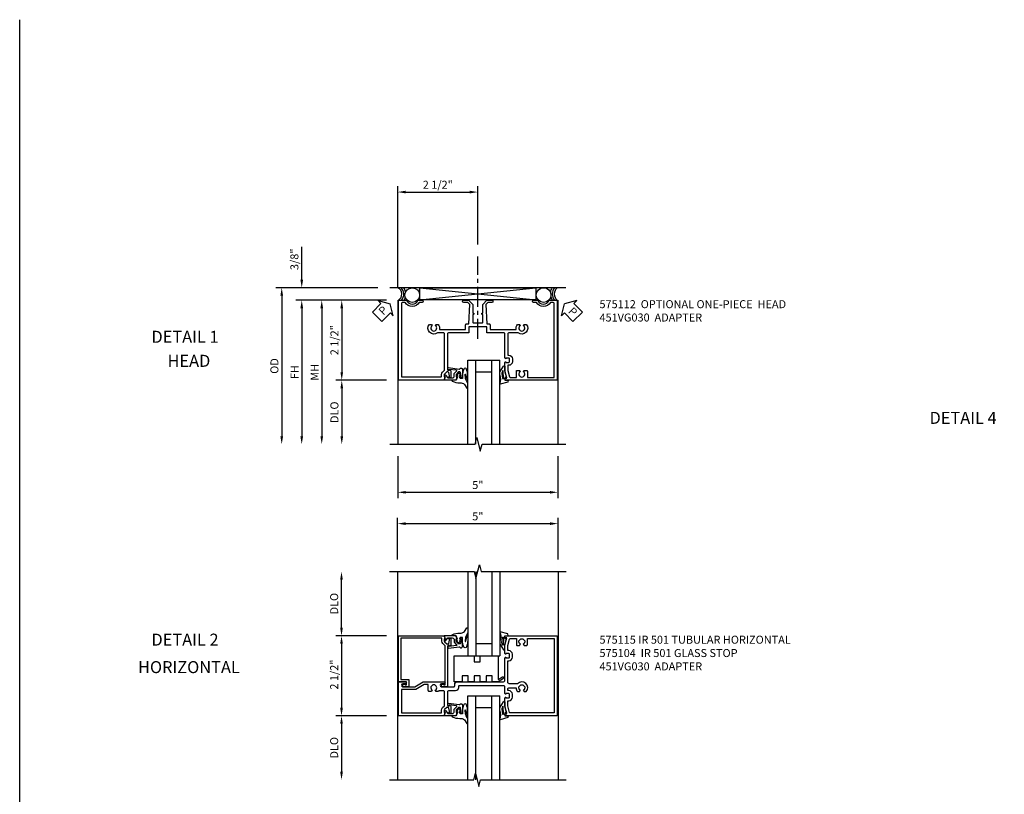
# Model space of a CAD drawing. Extents: x 0 to 71, y 0 to 46.8.
# Drawn here: x 0 to 30.8, y 22.6 to 46.8 of the extents above; entities that cross this region are included whole.
import ezdxf
from ezdxf.enums import TextEntityAlignment as Align

# ---------------------------------------------------------------- set-up
doc = ezdxf.new("R2010")
doc.units = 0
doc.header["$LTSCALE"] = 0.5
doc.header["$MEASUREMENT"] = 0
doc.linetypes.add('CENTER', pattern=[2, 1.25, -0.25, 0.25, -0.25])
doc.layers.get('0').update_dxf_attribs({"color": 4, "linetype": 'CONTINUOUS'})
for name, color, linetype in [('CENTER', 1, 'CENTER'), ('DIME', 2, 'CONTINUOUS'), ('FORMAT', 7, 'CONTINUOUS'), ('PARTSLIST', 3, 'CONTINUOUS'), ('TEXT', 3, 'CONTINUOUS')]:
    doc.layers.add(name, color=color, linetype=linetype)
doc.styles.get("Standard").update_dxf_attribs({"font": 'arial.ttf'})
doc.styles.add('TXT', font='arial.ttf')
doc.dimstyles.new('EXT_ON-OFF', dxfattribs={"dimscale": 2, "dimtxt": 0.125, "dimasz": 0.125, "dimexe": 0.09, "dimexo": 0.1875, "dimgap": 0.05, "dimtad": 3, "dimdec": 5, "dimzin": 3, "dimdsep": 46, "dimlunit": 5, "dimtxsty": 'Standard', "dimcen": 0, "dimse2": 1, "dimazin": 0, "dimtfac": 1, "dimtdec": 5, "dimtofl": 0, "dimtmove": 0, "dimatfit": 0, "dimfxl": 1, "dimfrac": 2, "dimtolj": 1, "dimtzin": 3, "dimarcsym": 0})
doc.dimstyles.new('EXT_ON-ON', dxfattribs={"dimscale": 2, "dimtxt": 0.125, "dimasz": 0.125, "dimexe": 0.09, "dimexo": 0.1875, "dimgap": 0.05, "dimtad": 3, "dimdec": 5, "dimzin": 3, "dimdsep": 46, "dimlunit": 5, "dimtxsty": 'Standard', "dimcen": 0, "dimazin": 0, "dimtfac": 1, "dimtdec": 5, "dimtofl": 0, "dimtmove": 0, "dimatfit": 0, "dimfxl": 1, "dimfrac": 2, "dimtolj": 1, "dimtzin": 3, "dimarcsym": 0})

# ---------------------------------------------------------------- blocks, each defined once
blk = doc.blocks.new('*D1779')
at = {"layer": 'DIME', "color": 0, "lineweight": -2, "transparency": 16777216}
for p, q in [((-2.444, 1.638), (-5.624, 1.638)), ((-5.444, 1.388), (-5.444, -3))]:
    blk.add_line(p, q, dxfattribs=at)
at = {"layer": 'DIME', "color": 0, "transparency": 16777216}
for points in [[(-5.486, 1.388), (-5.402, 1.388), (-5.444, 1.638)], [(-5.486, -3), (-5.402, -3), (-5.444, -3.25)]]:
    blk.add_solid(points, dxfattribs=at)
at = {"layer": 'DIME', "color": 0, "transparency": 16777216, "insert": (-5.673, -0.806), "char_height": 0.25, "attachment_point": 5, "rotation": 90}
blk.add_mtext('\\A1;OD', dxfattribs=at)
blk = doc.blocks.new('*D1780')
at = {"layer": 'DIME', "color": 0, "lineweight": -2, "transparency": 16777216}
for p, q in [((-2.17, 1.25), (-4.999, 1.25)), ((-4.819, 1), (-4.819, -3))]:
    blk.add_line(p, q, dxfattribs=at)
at = {"layer": 'DIME', "color": 0, "transparency": 16777216}
for points in [[(-4.861, 1), (-4.777, 1), (-4.819, 1.25)], [(-4.861, -3), (-4.777, -3), (-4.819, -3.25)]]:
    blk.add_solid(points, dxfattribs=at)
at = {"layer": 'DIME', "color": 0, "transparency": 16777216, "insert": (-5.044, -1), "char_height": 0.25, "attachment_point": 5, "rotation": 90}
blk.add_mtext('\\A1;FH', dxfattribs=at)
blk = doc.blocks.new('*D1781')
at = {"layer": 'DIME', "color": 0, "lineweight": -2, "transparency": 16777216}
for p, q in [((-2.17, 1.25), (-3.749, 1.25)), ((-3.569, 1), (-3.569, -1)), ((-2.17, -1.25), (-3.749, -1.25))]:
    blk.add_line(p, q, dxfattribs=at)
at = {"layer": 'DIME', "color": 0, "transparency": 16777216}
for points in [[(-3.611, 1), (-3.527, 1), (-3.569, 1.25)], [(-3.611, -1), (-3.527, -1), (-3.569, -1.25)]]:
    blk.add_solid(points, dxfattribs=at)
at = {"layer": 'DIME', "color": 0, "transparency": 16777216, "insert": (-3.798, 0), "char_height": 0.25, "attachment_point": 5, "rotation": 90}
blk.add_mtext('\\A1;2 1/2"', dxfattribs=at)
blk = doc.blocks.new('*D1782')
at = {"layer": 'DIME', "color": 0, "lineweight": -2, "transparency": 16777216}
for p, q in [((-2.17, -1.25), (-3.748, -1.25)), ((-3.568, -1.5), (-3.568, -3))]:
    blk.add_line(p, q, dxfattribs=at)
at = {"layer": 'DIME', "color": 0, "transparency": 16777216}
for points in [[(-3.61, -1.5), (-3.527, -1.5), (-3.568, -1.25)], [(-3.61, -3), (-3.527, -3), (-3.568, -3.25)]]:
    blk.add_solid(points, dxfattribs=at)
at = {"layer": 'DIME', "color": 0, "transparency": 16777216, "insert": (-3.798, -2.25), "char_height": 0.25, "attachment_point": 5, "rotation": 90}
blk.add_mtext('\\A1;DLO', dxfattribs=at)
blk = doc.blocks.new('*D1783')
at = {"layer": 'DIME', "color": 0, "lineweight": -2, "transparency": 16777216}
for p, q in [((-1.819, -3.625), (-1.819, -4.93)), ((3.181, -3.625), (3.181, -4.93)), ((-1.569, -4.75), (2.931, -4.75))]:
    blk.add_line(p, q, dxfattribs=at)
at = {"layer": 'DIME', "color": 0, "transparency": 16777216}
for points in [[(-1.569, -4.708), (-1.569, -4.792), (-1.819, -4.75)], [(2.931, -4.708), (2.931, -4.792), (3.181, -4.75)]]:
    blk.add_solid(points, dxfattribs=at)
at = {"layer": 'DIME', "color": 0, "transparency": 16777216, "insert": (0.681, -4.523), "char_height": 0.25, "attachment_point": 5}
blk.add_mtext('\\A1;5"', dxfattribs=at)
blk = doc.blocks.new('PSEAL1')
at = {"layer": 'TEXT', "color": 7}
for p, q in [((-0.196, 0.21), (-0.196, 0.338)), ((-0.196, 0.338), (0, 0)), ((-0.575, 0.21), (-0.196, 0.21)), ((-0.575, 0.21), (-0.575, -0.21)), ((-0.196, -0.338), (0, 0)), ((-0.575, -0.21), (-0.196, -0.21)), ((-0.196, -0.21), (-0.196, -0.338))]:
    blk.add_line(p, q, dxfattribs=at)
at = {"layer": 'TEXT', "color": 3}
blk.add_text('P', height=0.25, dxfattribs=at).set_placement((-0.413, -0.116))
blk = doc.blocks.new('*D1784')
at = {"layer": 'DIME', "color": 0, "lineweight": -2, "transparency": 16777216}
for p, q in [((-4.819, 1.888), (-4.819, 2.916)), ((-2.444, 1.638), (-4.999, 1.638)), ((-2.17, 1.25), (-4.999, 1.25)), ((-4.819, 1), (-4.819, 0.75))]:
    blk.add_line(p, q, dxfattribs=at)
at = {"layer": 'DIME', "color": 0, "transparency": 16777216}
for points in [[(-4.861, 1.888), (-4.777, 1.888), (-4.819, 1.638)], [(-4.861, 1), (-4.777, 1), (-4.819, 1.25)]]:
    blk.add_solid(points, dxfattribs=at)
at = {"layer": 'DIME', "color": 0, "transparency": 16777216, "insert": (-5.048, 2.527), "char_height": 0.25, "attachment_point": 5, "rotation": 90}
blk.add_mtext('\\A1;3/8"', dxfattribs=at)
blk = doc.blocks.new('*D1785')
at = {"layer": 'DIME', "color": 0, "lineweight": -2, "transparency": 16777216}
for p, q in [((-1.819, 1.625), (-1.819, 4.806)), ((-1.569, 4.626), (0.431, 4.626)), ((0.681, 2.989), (0.681, 4.806))]:
    blk.add_line(p, q, dxfattribs=at)
at = {"layer": 'DIME', "color": 0, "transparency": 16777216}
for points in [[(-1.569, 4.668), (-1.569, 4.584), (-1.819, 4.626)], [(0.431, 4.668), (0.431, 4.584), (0.681, 4.626)]]:
    blk.add_solid(points, dxfattribs=at)
at = {"layer": 'DIME', "color": 0, "transparency": 16777216, "insert": (-0.569, 4.855), "char_height": 0.25, "attachment_point": 5}
blk.add_mtext('\\A1;2 1/2"', dxfattribs=at)
blk = doc.blocks.new('PSEAL2')
at = {"layer": 'TEXT', "color": 7}
for p, q in [((0.196, 0.338), (0, 0)), ((0.196, 0.21), (0.196, 0.338)), ((0.196, -0.338), (0, 0)), ((0.575, 0.21), (0.196, 0.21)), ((0.575, 0.21), (0.575, -0.21)), ((0.196, -0.21), (0.196, -0.338)), ((0.575, -0.21), (0.196, -0.21))]:
    blk.add_line(p, q, dxfattribs=at)
at = {"layer": 'TEXT', "color": 3}
blk.add_text('P', height=0.25, dxfattribs=at).set_placement((0.247, -0.116))
blk = doc.blocks.new('*D1786')
at = {"layer": 'DIME', "color": 0, "lineweight": -2, "transparency": 16777216}
for p, q in [((-2.17, 1.25), (-4.374, 1.25)), ((-4.194, 1), (-4.194, -3))]:
    blk.add_line(p, q, dxfattribs=at)
at = {"layer": 'DIME', "color": 0, "transparency": 16777216}
for points in [[(-4.236, 1), (-4.152, 1), (-4.194, 1.25)], [(-4.236, -3), (-4.152, -3), (-4.194, -3.25)]]:
    blk.add_solid(points, dxfattribs=at)
at = {"layer": 'DIME', "color": 0, "transparency": 16777216, "insert": (-4.419, -1), "char_height": 0.25, "attachment_point": 5, "rotation": 90}
blk.add_mtext('\\A1;MH', dxfattribs=at)
blk = doc.blocks.new('B575112')
blk.add_lwpolyline([(1.147, -0.48, 0.414214), (1.122, -0.455), (1.071, -0.455, -0.198912), (0.997, -0.424), (0.937, -0.364, 0.198912), (0.919, -0.357), (-0.19, -0.357, 0.414214), (-0.235, -0.402), (-0.235, -0.578, -0.922865), (-0.495, -0.832), (-0.495, -0.763), (-0.455, -0.74, 3.732051), (-0.455, -0.648), (-0.495, -0.625), (-0.495, -0.557, -0.239323), (-0.335, -0.516), (-0.335, 0.3), (-0.483, 0.3, -0.414214), (-0.513, 0.33), (-0.513, 0.4), (-1.111, 0.435), (-1.18, 0.366), (-1.18, 0.242, -1), (-1.25, 0.242), (-1.25, 0.395), (-1.12, 0.525), (-0.848, 0.525), (-0.848, 0.556), (-0.808, 0.556, 0.414214), (-0.777, 0.525), (-0.569, 0.525, 0.414214), (-0.538, 0.556), (-0.538, 0.806, 0.414214), (-0.569, 0.837), (-0.777, 0.837, 0.414214), (-0.808, 0.806), (-0.848, 0.806), (-0.848, 0.837), (-1.12, 0.837), (-1.25, 0.967), (-1.25, 1.12, -1), (-1.18, 1.12), (-1.18, 0.996), (-1.111, 0.927), (-0.513, 0.962), (-0.513, 1.032, -0.414214), (-0.483, 1.062), (-0.335, 1.062), (-0.335, 1.878, -0.239828), (-0.495, 1.919), (-0.495, 1.987), (-0.455, 2.01, 3.732051), (-0.455, 2.102), (-0.495, 2.125), (-0.495, 2.194, -0.922865), (-0.235, 1.94), (-0.235, 1.664, 0.414214), (-0.19, 1.619), (0.466, 1.619), (0.466, 1.645, -0.414214), (0.581, 1.76), (0.669, 1.76, -0.414214), (0.784, 1.645), (0.784, 1.619), (0.943, 1.619), (1.145, 1.673, 0.339937), (1.16, 1.692), (1.16, 1.884), (0.972, 1.884, -0.414214), (0.942, 1.914), (0.942, 1.987), (0.982, 2.01, 3.732051), (0.982, 2.102), (0.942, 2.125), (0.942, 2.198, -0.414214), (0.972, 2.228), (1.16, 2.228), (1.16, 3.067), (-1.135, 3.067, 0.414214), (-1.18, 3.022), (-1.18, 2.951, -0.566139), (-1.18, 2.509), (-1.18, 2.424, -1), (-1.25, 2.424), (-1.25, 2.553, 0.707107), (-1.25, 2.907), (-1.25, 3.157), (1.25, 3.157), (1.25, 1.559, -0.414214), (1.22, 1.529), (1.188, 1.529), (1.188, 1.591), (0.954, 1.529), (0.697, 1.529, -0.414214), (0.672, 1.554), (0.672, 1.561), (0.694, 1.561), (0.694, 1.645, 0.414214), (0.669, 1.67), (0.581, 1.67, 0.414214), (0.556, 1.645), (0.556, 1.561), (0.578, 1.561), (0.578, 1.554, -0.414214), (0.553, 1.529), (-0.19, 1.529, 0.414214), (-0.235, 1.484), (-0.235, 0.962), (-0.413, 0.962), (-0.413, 0.701), (-0.433, 0.681), (-0.413, 0.661), (-0.413, 0.4), (-0.235, 0.4), (-0.235, -0.222, 0.414214), (-0.19, -0.267), (0.916, -0.267, 0.414214), (0.941, -0.242), (0.941, -0.205), (0.919, -0.205, -0.414214), (0.957, -0.167), (1.159, -0.167, -0.414214), (1.179, -0.187), (1.179, -0.216, -0.414214), (1.159, -0.236), (1.147, -0.236), (1.147, -0.207), (1.109, -0.207), (1.011, -0.228, 0.354119), (0.991, -0.252), (0.991, -0.291), (1.058, -0.358, 0.198912), (1.075, -0.365), (1.147, -0.365), (1.147, -0.336), (1.25, -0.372), (1.25, -1.795), (-1.25, -1.795), (-1.25, -1.545, 0.707107), (-1.25, -1.191), (-1.25, -1.062, -1), (-1.18, -1.062), (-1.18, -1.147, -0.566139), (-1.18, -1.589), (-1.18, -1.66, 0.414214), (-1.135, -1.705), (1.147, -1.705)], format="xyb", close=True)
blk = doc.blocks.new('B027074-M2')
blk.add_lwpolyline([(-0.144, 0.062), (-0.149, 0.035), (-0.257, 0.069), (-0.261, 0.13), (-0.259, 0.205), (-0.29, 0.195, 0.12571), (-0.341, -0.037, -0.226084), (-0.391, -0.19), (-0.502, -0.264, 0.644976), (-0.49, -0.29), (-0.361, -0.289, 0.151869), (-0.316, -0.272), (-0.257, -0.238, -0.029345), (-0.205, -0.221), (-0.083, -0.204, -0.653812), (-0.076, -0.224), (-0.241, -0.268, 1.018221), (-0.239, -0.29), (-0.105, -0.29, 0.064432), (0.084, -0.251, 0.752072), (0.084, -0.165, 0.070356), (-0.105, -0.124), (-0.201, -0.124), (-0.201, -0.051), (-0.147, -0.029), (-0.142, -0.068), (-0.106, -0.034), (-0.084, -0.065), (-0.03, -0.004), (-0.096, 0.052), (-0.106, 0.027)], format="xyb", close=True)
blk = doc.blocks.new('B451VG030')
blk.add_lwpolyline([(0.678, 1.234), (0.678, 1.242, 0.414214), (0.647, 1.273), (0.626, 1.273, 0.455726), (0.607, 1.25), (0.653, 0.917, -0.304056), (0.644, 0.897, 0.764895), (0.666, 0.813), (0.91, 0.813, 0.414214), (0.93, 0.833), (0.93, 0.862, 0.414214), (0.91, 0.882), (0.898, 0.882), (0.898, 0.853), (0.86, 0.853), (0.757, 0.875, -0.354119), (0.741, 0.895), (0.741, 0.937), (0.808, 1.004, -0.198912), (0.826, 1.011), (0.898, 1.011), (0.898, 0.982), (1, 1.018), (1, 1.372, 0.515034), (0.987, 1.381), (0.906, 1.353, -0.515034), (0.886, 1.368), (0.886, 1.373, 0.414214), (0.881, 1.378), (0.841, 1.378, 0.414214), (0.836, 1.373), (0.836, 1.353, 0.221695), (0.841, 1.342), (0.93, 1.267), (0.93, 1.131, -0.414214), (0.87, 1.071), (0.805, 1.071), (0.801, 1.071, 0.19902), (0.783, 1.064), (0.717, 0.997, -0.618962), (0.691, 1.006), (0.66, 1.229), (0.673, 1.229, 0.414214)], format="xyb", close=True)
blk = doc.blocks.new('B027900M3')
for points in [[(0, -0.421), (0, -0.274), (0.05, -0.087), (0, -0.087), (0, 0), (0.1, -0.001), (0.086, 0.057), (-0.152, 0.125, 0.702394), (-0.16, 0.112, -0.230361), (-0.161, -0.168), (-0.161, -0.241, 0.162232), (-0.151, -0.27), (-0.043, -0.439, 0.928582)], [(-0.092, -0.244, -0.18565), (-0.101, -0.209), (-0.081, -0.062, -0.935208), (-0.041, -0.065), (-0.055, -0.285, -0.732373), (-0.073, -0.291)]]:
    blk.add_lwpolyline(points, format="xyb", close=True)
blk = doc.blocks.new('S575GT100')
at = {"linetype": 'Continuous'}
for p, q in [((0.368, 3.25), (0.368, 0.625)), ((0.618, 3.25), (0.618, 0.625)), ((1.118, 3.25), (1.118, 0.625)), ((1.368, 3.25), (1.368, 0.625)), ((1.118, 1), (0.618, 1))]:
    blk.add_line(p, q, dxfattribs=at)
blk.add_line((0.368, 0.625), (1.368, 0.625))
at = {"rotation": 90}
blk.add_blockref('B451VG030', (1.014, 0.25), dxfattribs=at)
at = {"xscale": -1, "rotation": 90}
blk.add_blockref('B027074-M2', (0.077, 0.991), dxfattribs=at)
blk.add_blockref('B027900M3', (1.529, 1.25))
blk = doc.blocks.new('*D1791')
at = {"layer": 'DIME', "color": 0, "lineweight": -2, "transparency": 16777216}
for p, q in [((-1.826, 3.625), (-1.826, 4.93)), ((3.188, 3.625), (3.188, 4.93)), ((-1.576, 4.75), (2.938, 4.75))]:
    blk.add_line(p, q, dxfattribs=at)
at = {"layer": 'DIME', "color": 0, "transparency": 16777216}
for points in [[(-1.576, 4.792), (-1.576, 4.708), (-1.826, 4.75)], [(2.938, 4.792), (2.938, 4.708), (3.188, 4.75)]]:
    blk.add_solid(points, dxfattribs=at)
at = {"layer": 'DIME', "color": 0, "transparency": 16777216, "insert": (0.681, 4.977), "char_height": 0.25, "attachment_point": 5}
blk.add_mtext('\\A1;5"', dxfattribs=at)
blk = doc.blocks.new('*D1792')
at = {"layer": 'DIME', "color": 0, "lineweight": -2, "transparency": 16777216}
for p, q in [((-3.576, 1.5), (-3.576, 3)), ((-2.17, 1.25), (-3.756, 1.25))]:
    blk.add_line(p, q, dxfattribs=at)
at = {"layer": 'DIME', "color": 0, "transparency": 16777216}
for points in [[(-3.618, 3), (-3.535, 3), (-3.576, 3.25)], [(-3.618, 1.5), (-3.535, 1.5), (-3.576, 1.25)]]:
    blk.add_solid(points, dxfattribs=at)
at = {"layer": 'DIME', "color": 0, "transparency": 16777216, "insert": (-3.806, 2.25), "char_height": 0.25, "attachment_point": 5, "rotation": 90}
blk.add_mtext('\\A1;DLO', dxfattribs=at)
blk = doc.blocks.new('*D1793')
at = {"layer": 'DIME', "color": 0, "lineweight": -2, "transparency": 16777216}
for p, q in [((-2.17, -1.25), (-3.756, -1.25)), ((-3.576, -1.5), (-3.576, -3))]:
    blk.add_line(p, q, dxfattribs=at)
at = {"layer": 'DIME', "color": 0, "transparency": 16777216}
for points in [[(-3.618, -1.5), (-3.535, -1.5), (-3.576, -1.25)], [(-3.618, -3), (-3.535, -3), (-3.576, -3.25)]]:
    blk.add_solid(points, dxfattribs=at)
at = {"layer": 'DIME', "color": 0, "transparency": 16777216, "insert": (-3.806, -2.25), "char_height": 0.25, "attachment_point": 5, "rotation": 90}
blk.add_mtext('\\A1;DLO', dxfattribs=at)
blk = doc.blocks.new('*D1794')
at = {"layer": 'DIME', "color": 0, "lineweight": -2, "transparency": 16777216}
for p, q in [((-2.17, 1.25), (-3.756, 1.25)), ((-3.576, 1), (-3.576, -1)), ((-2.17, -1.25), (-3.756, -1.25))]:
    blk.add_line(p, q, dxfattribs=at)
at = {"layer": 'DIME', "color": 0, "transparency": 16777216}
for points in [[(-3.618, 1), (-3.535, 1), (-3.576, 1.25)], [(-3.618, -1), (-3.535, -1), (-3.576, -1.25)]]:
    blk.add_solid(points, dxfattribs=at)
at = {"layer": 'DIME', "color": 0, "transparency": 16777216, "insert": (-3.806, 0.036), "char_height": 0.25, "attachment_point": 5, "rotation": 90}
blk.add_mtext('\\A1;2 1/2"', dxfattribs=at)
blk = doc.blocks.new('B575115')
for points in [[(0.954, 1.529), (0.697, 1.529, -0.414214), (0.672, 1.554), (0.672, 1.561), (0.694, 1.561), (0.694, 1.645, 0.414214), (0.669, 1.67), (0.581, 1.67, 0.414214), (0.556, 1.645), (0.556, 1.561), (0.578, 1.561), (0.578, 1.554, -0.414214), (0.553, 1.529), (0.358, 1.529, 0.414214), (0.313, 1.484), (0.313, 0.103, 0.414214), (0.338, 0.078), (0.379, 0.078, -0.414214), (0.469, -0.012), (0.469, -0.222, 0.414214), (0.514, -0.267), (0.916, -0.267, 0.414214), (0.941, -0.242), (0.941, -0.205), (0.919, -0.205, -0.414214), (0.957, -0.167), (1.159, -0.167, -0.414214), (1.179, -0.187), (1.179, -0.216, -0.414214), (1.159, -0.236), (1.147, -0.236), (1.147, -0.207), (1.109, -0.207), (1.011, -0.228, 0.354119), (0.991, -0.252), (0.991, -0.291), (1.058, -0.358, 0.198912), (1.075, -0.365), (1.147, -0.365), (1.147, -0.336), (1.25, -0.372), (1.25, -1.795), (0.188, -1.795), (0.188, -1.58, -1), (0.25, -1.58), (0.25, -1.658, 1), (0.344, -1.658), (0.344, -1.283), (0.188, -1.023), (0.188, -0.373, -1), (0.25, -0.373), (0.25, -0.451, 1), (0.344, -0.451), (0.344, -0.066, 0.414214), (0.319, -0.041), (0.278, -0.041, -0.414214), (0.188, 0.049), (0.188, 1.484, 0.414214), (0.143, 1.529), (-0.553, 1.529, -0.414214), (-0.578, 1.554), (-0.578, 1.561), (-0.556, 1.561), (-0.556, 1.645, 0.414214), (-0.581, 1.67), (-0.669, 1.67, 0.414214), (-0.694, 1.645), (-0.694, 1.561), (-0.672, 1.561), (-0.672, 1.554, -0.414214), (-0.697, 1.529), (-0.954, 1.529), (-1.188, 1.591), (-1.188, 1.529), (-1.22, 1.529, -0.414214), (-1.25, 1.559), (-1.25, 3.157), (1.25, 3.157), (1.25, 1.559, -0.414214), (1.22, 1.529), (1.187, 1.529), (1.187, 1.591)], [(0.943, 1.619), (0.784, 1.619), (0.784, 1.645, 0.414214), (0.669, 1.76), (0.581, 1.76, 0.414214), (0.466, 1.645), (0.466, 1.619), (0.42, 1.619, -0.414214), (0.375, 1.664), (0.375, 1.874, 0.181954), (0.495, 1.919), (0.495, 1.987), (0.455, 2.01, -3.732051), (0.455, 2.102), (0.495, 2.125), (0.495, 2.194, 0.980199), (0.25, 1.924), (0.25, 1.664, -0.414214), (0.205, 1.619), (-0.466, 1.619), (-0.466, 1.645, 0.414214), (-0.581, 1.76), (-0.669, 1.76, 0.414214), (-0.784, 1.645), (-0.784, 1.619), (-0.943, 1.619), (-1.145, 1.673, -0.339937), (-1.16, 1.692), (-1.16, 1.884), (-0.972, 1.884, 0.414214), (-0.942, 1.914), (-0.942, 1.987), (-0.982, 2.01, -3.732051), (-0.982, 2.102), (-0.942, 2.125), (-0.942, 2.198, 0.414214), (-0.972, 2.228), (-1.16, 2.228), (-1.16, 3.067), (1.16, 3.067), (1.16, 1.692, -0.339937), (1.145, 1.673)], [(1.16, -1.705), (1.16, -0.455), (1.071, -0.455, -0.198912), (0.997, -0.424), (0.937, -0.364, 0.198912), (0.919, -0.357), (0.514, -0.357, 0.414214), (0.469, -0.402), (0.469, -0.538, -0.375565), (0.495, -0.568), (0.495, -0.625), (0.455, -0.648, 3.732051), (0.455, -0.74), (0.495, -0.763), (0.495, -0.836, -0.414214), (0.465, -0.866), (0.278, -0.866), (0.278, -0.998), (0.434, -1.258), (0.434, -1.705)]]:
    blk.add_lwpolyline(points, format="xyb", close=True)
blk = doc.blocks.new('B575104')
blk.add_lwpolyline([(-0.344, -1.474), (-0.344, -1.622, 1.732051), (-0.284, -1.587), (-0.284, -1.549), (-0.188, -1.549), (-0.188, -1.795), (1.25, -1.795), (1.25, -0.372), (1.147, -0.336), (1.147, -0.365), (1.075, -0.365, -0.198912), (1.058, -0.358), (0.991, -0.291), (0.991, -0.252, -0.354119), (1.011, -0.228), (1.109, -0.207), (1.147, -0.207), (1.147, -0.236), (1.159, -0.236, 0.414214), (1.179, -0.216), (1.179, -0.187, 0.414214), (1.159, -0.167), (0.957, -0.167, 0.414214), (0.919, -0.205), (0.941, -0.205), (0.941, -0.242, -0.420084), (0.916, -0.267), (-0.344, -0.267), (-0.344, -0.415, 1.732051), (-0.284, -0.38), (-0.284, -0.342), (0.926, -0.342, -0.198912), (0.943, -0.349), (1.004, -0.41, 0.198912), (1.076, -0.44), (1.15, -0.44, -0.414214), (1.175, -0.465), (1.175, -1.72), (-0.113, -1.72), (-0.113, -1.474)], format="xyb", close=True)
blk = doc.blocks.new('B127070')
blk.add_lwpolyline([(0.562, -0.188), (0.375, -0.188), (0.375, 0), (0.187, 0), (0.187, -0.188), (-0.063, -0.188), (-0.063, 0.625), (0.562, 0.625), (0.562, 0.437), (0.75, 0.437), (0.75, 0.625), (1.312, 0.625), (1.312, -0.116), (1.453, -0.035, -1), (1.484, -0.089), (1.312, -0.188), (1.125, -0.188), (1.125, 0), (0.937, 0), (0.937, -0.188), (0.75, -0.188), (0.75, 0), (0.562, 0)], format="xyb", close=True)
blk = doc.blocks.new('S575HH103MKCADS')
for p, q in [((3.431, 1.638), (-2.069, 1.638)), ((-1.128949, 1.263), (2.496051, 1.638)), ((-1.128949, 1.638), (2.496051, 1.263)), ((-1.819, 1.25), (-1.819, -3.250015)), ((3.181, 1.25), (3.181, -3.25))]:
    blk.add_line(p, q)
blk.add_lwpolyline([(-1.128949, 1.263), (-1.128949, 1.638), (2.496051, 1.638), (2.496051, 1.263)], close=True)
at = {"linetype": 'Continuous'}
blk.add_lwpolyline([(-2.069, -3.250015), (0.597874, -3.250015), (0.650943, -3.037799), (0.758495, -3.462216), (0.811564, -3.25), (3.431, -3.25)], dxfattribs=at)
for centre in [(-1.365161, 1.407076), (2.736335, 1.410038)]:
    blk.add_circle(centre, 0.229218)
for centre, radius, start, end in [((-1.919401, 1.438792), 0.226093, 303.3822578, 61.7741824), ((-1.919401, 1.438792), 0.288093, 319.0564325, 43.7467759), ((-1.919401, 1.438792), 0.350093, 10.0685801, 34.681603), ((3.315485, 1.4505), 0.369507, 149.5070148, 172.9169596), ((3.334926, 1.444), 0.326948, 143.6036994, 216.3963006), ((3.329733, 1.444), 0.259755, 131.6810498, 228.3189502), ((-1.919401, 1.438792), 0.350093, 327.3666036, 343.3812998), ((3.315485, 1.4505), 0.369507, 195.0759767, 212.8618232)]:
    blk.add_arc(centre, radius, start, end)
at = {"layer": 'CENTER'}
blk.add_line((0.681112, 0.04), (0.681112, 2.614415), dxfattribs=at)
at = {"linetype": 'Continuous', "rotation": 270}
blk.add_blockref('B575112', (0, 0), dxfattribs=at)
at = {"linetype": 'Continuous', "xscale": -1, "rotation": 180}
blk.add_blockref('S575GT100', (0, 0), dxfattribs=at)
at = {"layer": 'TEXT'}
for name, p, rotation in [('PSEAL1', (-2.058648, 1.138), 45), ('PSEAL2', (3.393352, 1.138), 315)]:
    blk.add_blockref(name, p, dxfattribs=dict(at, rotation=rotation))
at = {"layer": 'DIME'}
for base, p1, p2, picture, middle in [((0.681112, 4.625914), (-1.819, 1.25), (0.681112, 2.614415), '*D1785', (-0.568944, 4.855177)), ((3.181, -4.75), (-1.819, -3.250015), (3.181, -3.25), '*D1783', (0.681, -4.522868))]:
    dim = blk.add_linear_dim(base=base, p1=p1, p2=p2, dimstyle='EXT_ON-ON', override={"dimpost": '"'}, dxfattribs=at)
    dim.commit()
    dim.dimension.update_dxf_attribs({"geometry": picture, "text_midpoint": middle})
dim = blk.add_linear_dim(base=(-4.819, 1.638), p1=(-1.795, 1.25), p2=(-2.069, 1.638), angle=90, dimstyle='EXT_ON-ON', override={"dimpost": '"'}, dxfattribs=at)
dim.commit()
dim.dimension.update_dxf_attribs({"geometry": '*D1784', "text_midpoint": (-5.048349, 2.527222)})
for base, p1, text, picture, middle in [((-5.444, -3.250015), (-2.069, 1.638), 'OD', '*D1779', (-5.673349, -0.806007)), ((-4.819, -3.250015), (-1.795, 1.25), 'FH', '*D1780', (-5.044, -1.000007)), ((-4.194, -3.250015), (-1.795, 1.25), 'MH', '*D1786', (-4.419, -1.000007)), ((-3.568351, -3.250015), (-1.795, -1.25), 'DLO', '*D1782', (-3.7977, -2.250007))]:
    dim = blk.add_linear_dim(base=base, p1=p1, p2=(-2.069, -3.250015), angle=90, text=text, dimstyle='EXT_ON-OFF', override={"dimpost": '"'}, dxfattribs=at)
    dim.commit()
    dim.dimension.update_dxf_attribs({"geometry": picture, "text_midpoint": middle})
dim = blk.add_linear_dim(base=(-3.569, -1.25), p1=(-1.795, 1.25), p2=(-1.795, -1.25), angle=90, dimstyle='EXT_ON-ON', override={"dimpost": '"'}, dxfattribs=at)
dim.commit()
dim.dimension.update_dxf_attribs({"geometry": '*D1781', "text_midpoint": (-3.569, 0), "dimtype": 160})
blk = doc.blocks.new('S575HI101M2KCADS')
for p, q in [((-1.82625, 3.250015), (-1.82625, -3.250015)), ((3.18825, 3.25), (3.18825, -3.25))]:
    blk.add_line(p, q)
at = {"linetype": 'Continuous'}
for points in [[(-2.07625, 3.250015), (0.571014, 3.250015), (0.624083, 3.037799), (0.731634, 3.462216), (0.784703, 3.25), (3.43825, 3.25)], [(-2.07625, -3.250015), (0.554401, -3.250015), (0.60747, -3.037799), (0.715022, -3.462216), (0.768091, -3.25), (3.43825, -3.25)]]:
    blk.add_lwpolyline(points, dxfattribs=at)
for name in ['S575GT100', 'B127070']:
    blk.add_blockref(name, (0, 0), dxfattribs=at)
at = {"linetype": 'Continuous', "rotation": 270}
blk.add_blockref('B575115', (0, 0), dxfattribs=at)
at = {"linetype": 'Continuous', "xscale": -1}
for name, rotation in [('B575104', 270), ('S575GT100', 180)]:
    blk.add_blockref(name, (0, 0), dxfattribs=dict(at, rotation=rotation))
at = {"layer": 'DIME'}
dim = blk.add_linear_dim(base=(3.18825, 4.75), p1=(-1.82625, 3.250015), p2=(3.18825, 3.25), angle=180, dimstyle='EXT_ON-ON', override={"dimpost": '"'}, dxfattribs=at)
dim.commit()
dim.dimension.update_dxf_attribs({"geometry": '*D1791', "text_midpoint": (0.681, 4.977132)})
for base, p1, p2, picture, middle in [((-3.57625, 3.250015), (-1.795, 1.25), (-2.07625, 3.250015), '*D1792', (-3.805599, 2.250007)), ((-3.57625, -3.250015), (-1.795, -1.25), (-2.07625, -3.250015), '*D1793', (-3.805599, -2.250007))]:
    dim = blk.add_linear_dim(base=base, p1=p1, p2=p2, angle=90, text='DLO', dimstyle='EXT_ON-OFF', override={"dimpost": '"'}, dxfattribs=at)
    dim.commit()
    dim.dimension.update_dxf_attribs({"geometry": picture, "text_midpoint": middle})
dim = blk.add_linear_dim(base=(-3.57625, -1.25), p1=(-1.795, 1.25), p2=(-1.795, -1.25), angle=90, dimstyle='EXT_ON-ON', override={"dimpost": '"'}, dxfattribs=at)
dim.commit()
dim.dimension.update_dxf_attribs({"geometry": '*D1794', "text_midpoint": (-3.57625, 0.035578), "dimtype": 160})

msp = doc.modelspace()

# ---------------------------------------------------------------- linework, layer by layer
at = {"layer": 'FORMAT'}
msp.add_lwpolyline([(70.981, 0), (0, 0), (0, 46.77)], dxfattribs=at)

# ---------------------------------------------------------------- block references
for name, p in [('S575HH103MKCADS', (13.629, 36.761)), ('S575HI101M2KCADS', (13.629, 26.283))]:
    msp.add_blockref(name, p)

# ---------------------------------------------------------------- texts
at = {"color": 2, "linetype": 'Continuous'}
for s, p in [('DETAIL 1', (5.164, 36.68)), ('DETAIL 4', (29.468, 34.148)), ('DETAIL 2', (5.164, 27.222))]:
    msp.add_text(s, height=0.375, dxfattribs=at).set_placement(p, align=Align.CENTER)
at = {"color": 7, "char_height": 0.375, "width": 7.34375, "attachment_point": 2}
for s, insert in [('HEAD', (5.286, 36.304)), ('HORIZONTAL', (5.286, 26.739))]:
    msp.add_mtext(s, dxfattribs=dict(at, insert=insert))
at = {"layer": 'PARTSLIST', "char_height": 0.25, "width": 6.93783, "attachment_point": 1, "style": 'TXT'}
for s, insert in [('575112  OPTIONAL ONE-PIECE  HEAD\\P451VG030  ADAPTER\\P ', (18.11, 38.011)), ('575115 IR 501 TUBULAR HORIZONTAL\\P575104  IR 501 GLASS STOP\\P451VG030  ADAPTER\\P ', (18.11, 27.533))]:
    msp.add_mtext(s, dxfattribs=dict(at, insert=insert))

doc.saveas('drawing.dxf')
